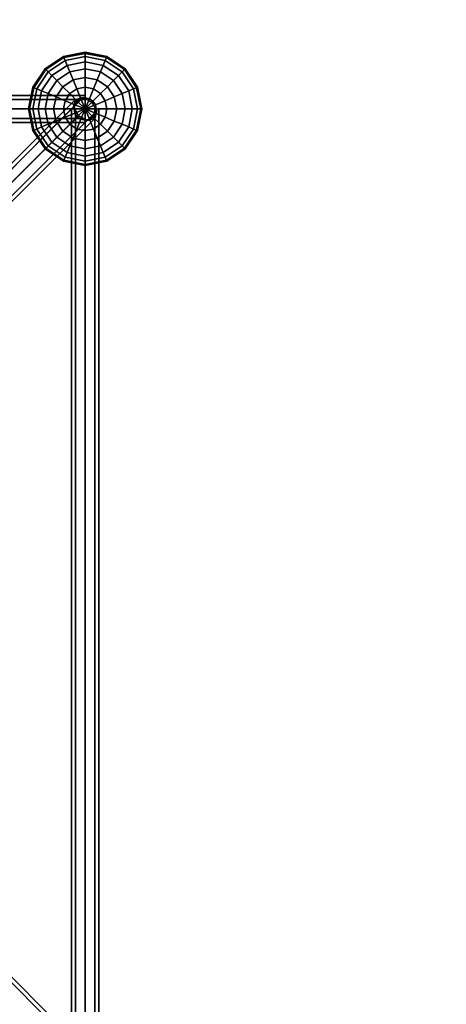
# Model space of a CAD drawing. Units: millimetres. Extents: x -6136 to 5944, y -4749 to 4738.
# Drawn here: x 733 to 1486, y 964 to 2703 of the extents above; entities that cross this region are included whole.
import ezdxf

# ---------------------------------------------------------------- set-up
doc = ezdxf.new("R2010")
doc.units = ezdxf.units.MM
doc.linetypes.add('STRICHPUNKT', pattern=[1, 0.5, -0.25, 0, -0.25])
doc.layers.add('MINIJUPITER-01', color=7, linetype='Continuous')
doc.layers.add('SICHER-MIN', color=255, linetype='STRICHPUNKT')

msp = doc.modelspace()

# ---------------------------------------------------------------- linework, layer by layer
at = {"layer": 'MINIJUPITER-01'}
for p, q in [((810.2, 2637.9), (848.5, 2645.5)), ((848.5, 2645.5), (810.2, 2637.9)), ((811, 2636.1), (848.5, 2643.6)), ((848.5, 2643.6), (811, 2636.1)), ((811, 2636.1), (848.5, 2643.6)), ((848.5, 2643.6), (811, 2636.1)), ((848.5, 2645.5), (848.5, 2643.6)), ((848.5, 2643.6), (848.5, 2645.5)), ((848.5, 2643.6), (848.5, 2645.5)), ((848.5, 2645.5), (886.8, 2637.9)), ((886.8, 2637.9), (848.5, 2645.5)), ((848.5, 2645.5), (848.5, 2643.6)), ((848.5, 2643.6), (848.5, 2637.9)), ((848.5, 2637.9), (848.5, 2643.6)), ((848.5, 2637.9), (848.5, 2643.6)), ((848.5, 2643.6), (886, 2636.1)), ((886, 2636.1), (848.5, 2643.6)), ((848.5, 2643.6), (886, 2636.1)), ((886, 2636.1), (848.5, 2643.6)), ((848.5, 2643.6), (848.5, 2637.9)), ((777.8, 2616.2), (810.2, 2637.9)), ((810.2, 2637.9), (777.8, 2616.2)), ((779.1, 2614.9), (811, 2636.1)), ((811, 2636.1), (779.1, 2614.9)), ((779.1, 2614.9), (811, 2636.1)), ((811, 2636.1), (779.1, 2614.9)), ((783.2, 2610.8), (813.1, 2630.9)), ((813.1, 2630.9), (783.2, 2610.8)), ((783.2, 2610.8), (813.1, 2630.9)), ((813.1, 2630.9), (783.2, 2610.8)), ((810.2, 2637.9), (811, 2636.1)), ((811, 2636.1), (810.2, 2637.9)), ((811, 2636.1), (810.2, 2637.9)), ((810.2, 2637.9), (811, 2636.1)), ((811, 2636.1), (813.1, 2630.9)), ((813.1, 2630.9), (811, 2636.1)), ((813.1, 2630.9), (811, 2636.1)), ((811, 2636.1), (813.1, 2630.9)), ((813.1, 2630.9), (848.5, 2637.9)), ((848.5, 2637.9), (813.1, 2630.9)), ((813.1, 2630.9), (848.5, 2637.9)), ((848.5, 2637.9), (813.1, 2630.9)), ((813.1, 2630.9), (816.7, 2622.3)), ((816.7, 2622.3), (813.1, 2630.9)), ((816.7, 2622.3), (813.1, 2630.9)), ((813.1, 2630.9), (816.7, 2622.3)), ((816.7, 2622.3), (848.5, 2628.6)), ((848.5, 2628.6), (816.7, 2622.3)), ((816.7, 2622.3), (848.5, 2628.6)), ((848.5, 2628.6), (816.7, 2622.3)), ((848.5, 2637.9), (848.5, 2628.6)), ((848.5, 2628.6), (848.5, 2637.9)), ((848.5, 2628.6), (848.5, 2637.9)), ((848.5, 2637.9), (883.9, 2630.9)), ((883.9, 2630.9), (848.5, 2637.9)), ((848.5, 2637.9), (883.9, 2630.9)), ((883.9, 2630.9), (848.5, 2637.9)), ((848.5, 2637.9), (848.5, 2628.6)), ((848.5, 2628.6), (848.5, 2616.2)), ((848.5, 2616.2), (848.5, 2628.6)), ((848.5, 2616.2), (848.5, 2628.6)), ((848.5, 2628.6), (880.3, 2622.3)), ((880.3, 2622.3), (848.5, 2628.6)), ((848.5, 2628.6), (880.3, 2622.3)), ((880.3, 2622.3), (848.5, 2628.6)), ((848.5, 2628.6), (848.5, 2616.2)), ((883.9, 2630.9), (880.3, 2622.3)), ((880.3, 2622.3), (883.9, 2630.9)), ((880.3, 2622.3), (883.9, 2630.9)), ((883.9, 2630.9), (880.3, 2622.3)), ((886, 2636.1), (883.9, 2630.9)), ((883.9, 2630.9), (886, 2636.1)), ((883.9, 2630.9), (886, 2636.1)), ((886, 2636.1), (883.9, 2630.9)), ((883.9, 2630.9), (913.8, 2610.8)), ((913.8, 2610.8), (883.9, 2630.9)), ((883.9, 2630.9), (913.8, 2610.8)), ((913.8, 2610.8), (883.9, 2630.9)), ((886.8, 2637.9), (886, 2636.1)), ((886, 2636.1), (886.8, 2637.9)), ((886, 2636.1), (886.8, 2637.9)), ((886.8, 2637.9), (886, 2636.1)), ((886, 2636.1), (917.9, 2614.9)), ((917.9, 2614.9), (886, 2636.1)), ((886, 2636.1), (917.9, 2614.9)), ((917.9, 2614.9), (886, 2636.1)), ((886.8, 2637.9), (919.2, 2616.2)), ((919.2, 2616.2), (886.8, 2637.9)), ((756.1, 2583.8), (777.8, 2616.2)), ((777.8, 2616.2), (756.1, 2583.8)), ((757.9, 2583), (779.1, 2614.9)), ((779.1, 2614.9), (757.9, 2583)), ((757.9, 2583), (779.1, 2614.9)), ((779.1, 2614.9), (757.9, 2583)), ((763.1, 2580.9), (783.2, 2610.8)), ((783.2, 2610.8), (763.1, 2580.9)), ((763.1, 2580.9), (783.2, 2610.8)), ((783.2, 2610.8), (763.1, 2580.9)), ((777.8, 2616.2), (779.1, 2614.9)), ((779.1, 2614.9), (777.8, 2616.2)), ((779.1, 2614.9), (777.8, 2616.2)), ((777.8, 2616.2), (779.1, 2614.9)), ((779.1, 2614.9), (783.2, 2610.8)), ((783.2, 2610.8), (779.1, 2614.9)), ((783.2, 2610.8), (779.1, 2614.9)), ((779.1, 2614.9), (783.2, 2610.8)), ((783.2, 2610.8), (789.7, 2604.3)), ((789.7, 2604.3), (783.2, 2610.8)), ((789.7, 2604.3), (783.2, 2610.8)), ((783.2, 2610.8), (789.7, 2604.3)), ((789.7, 2604.3), (816.7, 2622.3)), ((816.7, 2622.3), (789.7, 2604.3)), ((789.7, 2604.3), (816.7, 2622.3)), ((816.7, 2622.3), (789.7, 2604.3)), ((798.5, 2595.5), (821.4, 2610.8)), ((821.4, 2610.8), (798.5, 2595.5)), ((798.5, 2595.5), (821.4, 2610.8)), ((821.4, 2610.8), (798.5, 2595.5)), ((816.7, 2622.3), (821.4, 2610.8)), ((821.4, 2610.8), (816.7, 2622.3)), ((821.4, 2610.8), (816.7, 2622.3)), ((816.7, 2622.3), (821.4, 2610.8)), ((821.4, 2610.8), (848.5, 2616.2)), ((848.5, 2616.2), (821.4, 2610.8)), ((821.4, 2610.8), (848.5, 2616.2)), ((848.5, 2616.2), (821.4, 2610.8)), ((821.4, 2610.8), (827.2, 2596.8)), ((827.2, 2596.8), (821.4, 2610.8)), ((827.2, 2596.8), (821.4, 2610.8)), ((821.4, 2610.8), (827.2, 2596.8)), ((848.5, 2616.2), (848.5, 2601.1)), ((848.5, 2601.1), (848.5, 2616.2)), ((848.5, 2601.1), (848.5, 2616.2)), ((848.5, 2616.2), (875.6, 2610.8)), ((875.6, 2610.8), (848.5, 2616.2)), ((848.5, 2616.2), (875.6, 2610.8)), ((875.6, 2610.8), (848.5, 2616.2)), ((848.5, 2616.2), (848.5, 2601.1)), ((875.6, 2610.8), (869.8, 2596.8)), ((869.8, 2596.8), (875.6, 2610.8)), ((869.8, 2596.8), (875.6, 2610.8)), ((875.6, 2610.8), (869.8, 2596.8)), ((880.3, 2622.3), (875.6, 2610.8)), ((875.6, 2610.8), (880.3, 2622.3)), ((875.6, 2610.8), (880.3, 2622.3)), ((880.3, 2622.3), (875.6, 2610.8)), ((875.6, 2610.8), (898.5, 2595.5)), ((898.5, 2595.5), (875.6, 2610.8)), ((875.6, 2610.8), (898.5, 2595.5)), ((898.5, 2595.5), (875.6, 2610.8)), ((880.3, 2622.3), (907.3, 2604.3)), ((907.3, 2604.3), (880.3, 2622.3)), ((880.3, 2622.3), (907.3, 2604.3)), ((907.3, 2604.3), (880.3, 2622.3)), ((913.8, 2610.8), (907.3, 2604.3)), ((907.3, 2604.3), (913.8, 2610.8)), ((907.3, 2604.3), (913.8, 2610.8)), ((913.8, 2610.8), (907.3, 2604.3)), ((917.9, 2614.9), (913.8, 2610.8)), ((913.8, 2610.8), (917.9, 2614.9)), ((913.8, 2610.8), (917.9, 2614.9)), ((917.9, 2614.9), (913.8, 2610.8)), ((913.8, 2610.8), (933.9, 2580.9)), ((933.9, 2580.9), (913.8, 2610.8)), ((913.8, 2610.8), (933.9, 2580.9)), ((933.9, 2580.9), (913.8, 2610.8)), ((919.2, 2616.2), (917.9, 2614.9)), ((917.9, 2614.9), (919.2, 2616.2)), ((917.9, 2614.9), (919.2, 2616.2)), ((919.2, 2616.2), (917.9, 2614.9)), ((917.9, 2614.9), (939.1, 2583)), ((939.1, 2583), (917.9, 2614.9)), ((917.9, 2614.9), (939.1, 2583)), ((939.1, 2583), (917.9, 2614.9)), ((919.2, 2616.2), (940.9, 2583.8)), ((940.9, 2583.8), (919.2, 2616.2)), ((771.7, 2577.3), (789.7, 2604.3)), ((789.7, 2604.3), (771.7, 2577.3)), ((771.7, 2577.3), (789.7, 2604.3)), ((789.7, 2604.3), (771.7, 2577.3)), ((783.2, 2572.6), (798.5, 2595.5)), ((798.5, 2595.5), (783.2, 2572.6)), ((783.2, 2572.6), (798.5, 2595.5)), ((798.5, 2595.5), (783.2, 2572.6)), ((789.7, 2604.3), (798.5, 2595.5)), ((798.5, 2595.5), (789.7, 2604.3)), ((798.5, 2595.5), (789.7, 2604.3)), ((789.7, 2604.3), (798.5, 2595.5)), ((798.5, 2595.5), (809.2, 2584.8)), ((809.2, 2584.8), (798.5, 2595.5)), ((809.2, 2584.8), (798.5, 2595.5)), ((798.5, 2595.5), (809.2, 2584.8)), ((809.2, 2584.8), (827.2, 2596.8)), ((827.2, 2596.8), (809.2, 2584.8)), ((809.2, 2584.8), (827.2, 2596.8)), ((827.2, 2596.8), (809.2, 2584.8)), ((827.2, 2596.8), (848.5, 2601.1)), ((848.5, 2601.1), (827.2, 2596.8)), ((827.2, 2596.8), (848.5, 2601.1)), ((848.5, 2601.1), (827.2, 2596.8)), ((827.2, 2596.8), (833.9, 2580.9)), ((833.9, 2580.9), (827.2, 2596.8)), ((833.9, 2580.9), (827.2, 2596.8)), ((827.2, 2596.8), (833.9, 2580.9)), ((848.5, 2601.1), (848.5, 2583.8)), ((848.5, 2583.8), (848.5, 2601.1)), ((848.5, 2583.8), (848.5, 2601.1)), ((848.5, 2601.1), (869.8, 2596.8)), ((869.8, 2596.8), (848.5, 2601.1)), ((848.5, 2601.1), (869.8, 2596.8)), ((869.8, 2596.8), (848.5, 2601.1)), ((848.5, 2601.1), (848.5, 2583.8)), ((869.8, 2596.8), (863.1, 2580.9)), ((863.1, 2580.9), (869.8, 2596.8)), ((863.1, 2580.9), (869.8, 2596.8)), ((869.8, 2596.8), (863.1, 2580.9)), ((869.8, 2596.8), (887.8, 2584.8)), ((887.8, 2584.8), (869.8, 2596.8)), ((869.8, 2596.8), (887.8, 2584.8)), ((887.8, 2584.8), (869.8, 2596.8)), ((898.5, 2595.5), (887.8, 2584.8)), ((887.8, 2584.8), (898.5, 2595.5)), ((887.8, 2584.8), (898.5, 2595.5)), ((898.5, 2595.5), (887.8, 2584.8)), ((907.3, 2604.3), (898.5, 2595.5)), ((898.5, 2595.5), (907.3, 2604.3)), ((898.5, 2595.5), (907.3, 2604.3)), ((907.3, 2604.3), (898.5, 2595.5)), ((898.5, 2595.5), (913.8, 2572.6)), ((913.8, 2572.6), (898.5, 2595.5)), ((898.5, 2595.5), (913.8, 2572.6)), ((913.8, 2572.6), (898.5, 2595.5)), ((907.3, 2604.3), (925.3, 2577.3)), ((925.3, 2577.3), (907.3, 2604.3)), ((907.3, 2604.3), (925.3, 2577.3)), ((925.3, 2577.3), (907.3, 2604.3)), ((748.5, 2545.5), (756.1, 2583.8)), ((756.1, 2583.8), (748.5, 2545.5)), ((750.4, 2545.5), (757.9, 2583)), ((757.9, 2583), (750.4, 2545.5)), ((750.4, 2545.5), (757.9, 2583)), ((757.9, 2583), (750.4, 2545.5)), ((756.1, 2583.8), (757.9, 2583)), ((757.9, 2583), (756.1, 2583.8)), ((757.9, 2583), (756.1, 2583.8)), ((756.1, 2583.8), (757.9, 2583)), ((756.1, 2545.5), (763.1, 2580.9)), ((763.1, 2580.9), (756.1, 2545.5)), ((756.1, 2545.5), (763.1, 2580.9)), ((763.1, 2580.9), (756.1, 2545.5)), ((757.9, 2583), (763.1, 2580.9)), ((763.1, 2580.9), (757.9, 2583)), ((763.1, 2580.9), (757.9, 2583)), ((757.9, 2583), (763.1, 2580.9)), ((763.1, 2580.9), (771.7, 2577.3)), ((771.7, 2577.3), (763.1, 2580.9)), ((771.7, 2577.3), (763.1, 2580.9)), ((763.1, 2580.9), (771.7, 2577.3)), ((765.4, 2545.5), (771.7, 2577.3)), ((771.7, 2577.3), (765.4, 2545.5)), ((765.4, 2545.5), (771.7, 2577.3)), ((771.7, 2577.3), (765.4, 2545.5)), ((771.7, 2577.3), (783.2, 2572.6)), ((783.2, 2572.6), (771.7, 2577.3)), ((783.2, 2572.6), (771.7, 2577.3)), ((771.7, 2577.3), (783.2, 2572.6)), ((797.2, 2566.8), (809.2, 2584.8)), ((809.2, 2584.8), (797.2, 2566.8)), ((797.2, 2566.8), (809.2, 2584.8)), ((809.2, 2584.8), (797.2, 2566.8)), ((809.2, 2584.8), (821.4, 2572.6)), ((821.4, 2572.6), (809.2, 2584.8)), ((821.4, 2572.6), (809.2, 2584.8)), ((809.2, 2584.8), (821.4, 2572.6)), ((821.4, 2572.6), (833.9, 2580.9)), ((833.9, 2580.9), (821.4, 2572.6)), ((821.4, 2572.6), (833.9, 2580.9)), ((833.9, 2580.9), (821.4, 2572.6)), ((833.9, 2580.9), (848.5, 2583.8)), ((848.5, 2583.8), (833.9, 2580.9)), ((833.9, 2580.9), (848.5, 2583.8)), ((848.5, 2583.8), (833.9, 2580.9)), ((833.9, 2580.9), (841, 2563.5)), ((841, 2563.5), (833.9, 2580.9)), ((841, 2563.5), (833.9, 2580.9)), ((833.9, 2580.9), (841, 2563.5)), ((848.5, 2583.8), (848.5, 2565)), ((848.5, 2565), (848.5, 2583.8)), ((848.5, 2565), (848.5, 2583.8)), ((848.5, 2583.8), (863.1, 2580.9)), ((863.1, 2580.9), (848.5, 2583.8)), ((848.5, 2583.8), (863.1, 2580.9)), ((863.1, 2580.9), (848.5, 2583.8)), ((848.5, 2583.8), (848.5, 2565)), ((863.1, 2580.9), (856, 2563.5)), ((856, 2563.5), (863.1, 2580.9)), ((856, 2563.5), (863.1, 2580.9)), ((863.1, 2580.9), (856, 2563.5)), ((863.1, 2580.9), (875.6, 2572.6)), ((875.6, 2572.6), (863.1, 2580.9)), ((863.1, 2580.9), (875.6, 2572.6)), ((875.6, 2572.6), (863.1, 2580.9)), ((887.8, 2584.8), (875.6, 2572.6)), ((875.6, 2572.6), (887.8, 2584.8)), ((875.6, 2572.6), (887.8, 2584.8)), ((887.8, 2584.8), (875.6, 2572.6)), ((887.8, 2584.8), (899.8, 2566.8)), ((899.8, 2566.8), (887.8, 2584.8)), ((887.8, 2584.8), (899.8, 2566.8)), ((899.8, 2566.8), (887.8, 2584.8)), ((925.3, 2577.3), (913.8, 2572.6)), ((913.8, 2572.6), (925.3, 2577.3)), ((913.8, 2572.6), (925.3, 2577.3)), ((925.3, 2577.3), (913.8, 2572.6)), ((933.9, 2580.9), (925.3, 2577.3)), ((925.3, 2577.3), (933.9, 2580.9)), ((925.3, 2577.3), (933.9, 2580.9)), ((933.9, 2580.9), (925.3, 2577.3)), ((925.3, 2577.3), (931.6, 2545.5)), ((931.6, 2545.5), (925.3, 2577.3)), ((925.3, 2577.3), (931.6, 2545.5)), ((931.6, 2545.5), (925.3, 2577.3)), ((939.1, 2583), (933.9, 2580.9)), ((933.9, 2580.9), (939.1, 2583)), ((933.9, 2580.9), (939.1, 2583)), ((939.1, 2583), (933.9, 2580.9)), ((933.9, 2580.9), (940.9, 2545.5)), ((940.9, 2545.5), (933.9, 2580.9)), ((933.9, 2580.9), (940.9, 2545.5)), ((940.9, 2545.5), (933.9, 2580.9)), ((940.9, 2583.8), (939.1, 2583)), ((939.1, 2583), (940.9, 2583.8)), ((939.1, 2583), (940.9, 2583.8)), ((940.9, 2583.8), (939.1, 2583)), ((939.1, 2583), (946.6, 2545.5)), ((946.6, 2545.5), (939.1, 2583)), ((939.1, 2583), (946.6, 2545.5)), ((946.6, 2545.5), (939.1, 2583)), ((940.9, 2583.8), (948.5, 2545.5)), ((948.5, 2545.5), (940.9, 2583.8)), ((848.5, 2569.5), (-848.5, 2569.5)), ((-848.5, 2569.5), (848.5, 2569.5)), ((848.5, 2562.5), (-848.5, 2562.5)), ((-848.5, 2562.5), (848.5, 2562.5)), ((848.5, 2562.5), (-848.5, 2562.5)), ((-848.5, 2562.5), (848.5, 2562.5)), ((-17, 1714), (831.5, 2562.5)), ((831.5, 2562.5), (-17, 1714)), ((831.5, 2562.5), (-17, 1714)), ((-17, 1714), (831.5, 2562.5)), ((-3.5, 1717.5), (845, 2566)), ((845, 2566), (-3.5, 1717.5)), ((845, 2566), (-3.5, 1717.5)), ((-3.5, 1717.5), (845, 2566)), ((860.5, 2557.5), (12, 1709)), ((12, 1709), (860.5, 2557.5)), ((860.5, 2557.5), (12, 1709)), ((12, 1709), (860.5, 2557.5)), ((777.8, 2545.5), (783.2, 2572.6)), ((783.2, 2572.6), (777.8, 2545.5)), ((777.8, 2545.5), (783.2, 2572.6)), ((783.2, 2572.6), (777.8, 2545.5)), ((783.2, 2572.6), (797.2, 2566.8)), ((797.2, 2566.8), (783.2, 2572.6)), ((797.2, 2566.8), (783.2, 2572.6)), ((783.2, 2572.6), (797.2, 2566.8)), ((792.9, 2545.5), (797.2, 2566.8)), ((797.2, 2566.8), (792.9, 2545.5)), ((792.9, 2545.5), (797.2, 2566.8)), ((797.2, 2566.8), (792.9, 2545.5)), ((797.2, 2566.8), (813.1, 2560.1)), ((813.1, 2560.1), (797.2, 2566.8)), ((813.1, 2560.1), (797.2, 2566.8)), ((797.2, 2566.8), (813.1, 2560.1)), ((810.2, 2545.5), (813.1, 2560.1)), ((813.1, 2560.1), (810.2, 2545.5)), ((810.2, 2545.5), (813.1, 2560.1)), ((813.1, 2560.1), (810.2, 2545.5)), ((813.1, 2560.1), (821.4, 2572.6)), ((821.4, 2572.6), (813.1, 2560.1)), ((813.1, 2560.1), (821.4, 2572.6)), ((821.4, 2572.6), (813.1, 2560.1)), ((813.1, 2560.1), (830.5, 2553)), ((830.5, 2553), (813.1, 2560.1)), ((830.5, 2553), (813.1, 2560.1)), ((813.1, 2560.1), (830.5, 2553)), ((821.4, 2572.6), (834.7, 2559.3)), ((834.7, 2559.3), (821.4, 2572.6)), ((834.7, 2559.3), (821.4, 2572.6)), ((821.4, 2572.6), (834.7, 2559.3)), ((831.5, 2562.5), (828, 2549)), ((828, 2549), (831.5, 2562.5)), ((830.5, 2553), (834.7, 2559.3)), ((834.7, 2559.3), (830.5, 2553)), ((830.5, 2553), (834.7, 2559.3)), ((834.7, 2559.3), (830.5, 2553)), ((845, 2566), (831.5, 2562.5)), ((831.5, 2562.5), (845, 2566)), ((834.7, 2559.3), (841, 2563.5)), ((841, 2563.5), (834.7, 2559.3)), ((834.7, 2559.3), (841, 2563.5)), ((841, 2563.5), (834.7, 2559.3)), ((834.7, 2559.3), (848.5, 2545.5)), ((848.5, 2545.5), (834.7, 2559.3)), ((848.5, 2545.5), (834.7, 2559.3)), ((834.7, 2559.3), (848.5, 2545.5)), ((841, 2563.5), (848.5, 2565)), ((848.5, 2565), (841, 2563.5)), ((841, 2563.5), (848.5, 2565)), ((848.5, 2565), (841, 2563.5)), ((841, 2563.5), (848.5, 2545.5)), ((848.5, 2545.5), (841, 2563.5)), ((848.5, 2545.5), (841, 2563.5)), ((841, 2563.5), (848.5, 2545.5)), ((860.5, 2557.5), (845, 2566)), ((845, 2566), (860.5, 2557.5)), ((848.5, 2562.5), (848.5, 2569.5)), ((848.5, 2569.5), (848.5, 2562.5)), ((848.5, 2565), (848.5, 2545.5)), ((848.5, 2545.5), (848.5, 2565)), ((848.5, 2545.5), (848.5, 2565)), ((848.5, 2565), (856, 2563.5)), ((856, 2563.5), (848.5, 2565)), ((848.5, 2565), (856, 2563.5)), ((856, 2563.5), (848.5, 2565)), ((848.5, 2565), (848.5, 2545.5)), ((856, 2563.5), (848.5, 2545.5)), ((848.5, 2545.5), (856, 2563.5)), ((848.5, 2545.5), (856, 2563.5)), ((856, 2563.5), (848.5, 2545.5)), ((848.5, 2545.5), (848.5, 2562.5)), ((848.5, 2562.5), (848.5, 2545.5)), ((862.3, 2559.3), (848.5, 2545.5)), ((848.5, 2545.5), (862.3, 2559.3)), ((848.5, 2545.5), (862.3, 2559.3)), ((862.3, 2559.3), (848.5, 2545.5)), ((856, 2563.5), (862.3, 2559.3)), ((862.3, 2559.3), (856, 2563.5)), ((856, 2563.5), (862.3, 2559.3)), ((862.3, 2559.3), (856, 2563.5)), ((869, 2542), (860.5, 2557.5)), ((860.5, 2557.5), (869, 2542)), ((875.6, 2572.6), (862.3, 2559.3)), ((862.3, 2559.3), (875.6, 2572.6)), ((862.3, 2559.3), (875.6, 2572.6)), ((875.6, 2572.6), (862.3, 2559.3)), ((862.3, 2559.3), (866.5, 2553)), ((866.5, 2553), (862.3, 2559.3)), ((862.3, 2559.3), (866.5, 2553)), ((866.5, 2553), (862.3, 2559.3)), ((883.9, 2560.1), (866.5, 2553)), ((866.5, 2553), (883.9, 2560.1)), ((866.5, 2553), (883.9, 2560.1)), ((883.9, 2560.1), (866.5, 2553)), ((875.6, 2572.6), (883.9, 2560.1)), ((883.9, 2560.1), (875.6, 2572.6)), ((875.6, 2572.6), (883.9, 2560.1)), ((883.9, 2560.1), (875.6, 2572.6)), ((899.8, 2566.8), (883.9, 2560.1)), ((883.9, 2560.1), (899.8, 2566.8)), ((883.9, 2560.1), (899.8, 2566.8)), ((899.8, 2566.8), (883.9, 2560.1)), ((883.9, 2560.1), (886.8, 2545.5)), ((886.8, 2545.5), (883.9, 2560.1)), ((883.9, 2560.1), (886.8, 2545.5)), ((886.8, 2545.5), (883.9, 2560.1)), ((913.8, 2572.6), (899.8, 2566.8)), ((899.8, 2566.8), (913.8, 2572.6)), ((899.8, 2566.8), (913.8, 2572.6)), ((913.8, 2572.6), (899.8, 2566.8)), ((899.8, 2566.8), (904.1, 2545.5)), ((904.1, 2545.5), (899.8, 2566.8)), ((899.8, 2566.8), (904.1, 2545.5)), ((904.1, 2545.5), (899.8, 2566.8)), ((913.8, 2572.6), (919.2, 2545.5)), ((919.2, 2545.5), (913.8, 2572.6)), ((913.8, 2572.6), (919.2, 2545.5)), ((919.2, 2545.5), (913.8, 2572.6)), ((-848.5, 2545.5), (848.5, 2545.5)), ((848.5, 2545.5), (-848.5, 2545.5)), ((-848.5, 2545.5), (848.5, 2545.5)), ((848.5, 2545.5), (-848.5, 2545.5)), ((-20.5, 1700.5), (828, 2549)), ((828, 2549), (-20.5, 1700.5)), ((828, 2549), (-20.5, 1700.5)), ((-20.5, 1700.5), (828, 2549)), ((20.5, 1693.5), (869, 2542)), ((869, 2542), (20.5, 1693.5)), ((869, 2542), (20.5, 1693.5)), ((20.5, 1693.5), (869, 2542)), ((848.6, 2545.6), (717.6, 2414.6)), ((750.4, 2545.5), (748.5, 2545.5)), ((748.5, 2545.5), (750.4, 2545.5)), ((748.5, 2545.5), (750.4, 2545.5)), ((756.1, 2507.2), (748.5, 2545.5)), ((750.4, 2545.5), (748.5, 2545.5)), ((748.5, 2545.5), (756.1, 2507.2)), ((756.1, 2545.5), (750.4, 2545.5)), ((750.4, 2545.5), (756.1, 2545.5)), ((750.4, 2545.5), (756.1, 2545.5)), ((757.9, 2508), (750.4, 2545.5)), ((750.4, 2545.5), (757.9, 2508)), ((757.9, 2508), (750.4, 2545.5)), ((756.1, 2545.5), (750.4, 2545.5)), ((750.4, 2545.5), (757.9, 2508)), ((765.4, 2545.5), (756.1, 2545.5)), ((756.1, 2545.5), (765.4, 2545.5)), ((756.1, 2545.5), (765.4, 2545.5)), ((763.1, 2510.1), (756.1, 2545.5)), ((756.1, 2545.5), (763.1, 2510.1)), ((763.1, 2510.1), (756.1, 2545.5)), ((765.4, 2545.5), (756.1, 2545.5)), ((756.1, 2545.5), (763.1, 2510.1)), ((777.8, 2545.5), (765.4, 2545.5)), ((765.4, 2545.5), (777.8, 2545.5)), ((765.4, 2545.5), (777.8, 2545.5)), ((771.7, 2513.7), (765.4, 2545.5)), ((765.4, 2545.5), (771.7, 2513.7)), ((771.7, 2513.7), (765.4, 2545.5)), ((777.8, 2545.5), (765.4, 2545.5)), ((765.4, 2545.5), (771.7, 2513.7)), ((792.9, 2545.5), (777.8, 2545.5)), ((777.8, 2545.5), (792.9, 2545.5)), ((777.8, 2545.5), (792.9, 2545.5)), ((783.2, 2518.4), (777.8, 2545.5)), ((777.8, 2545.5), (783.2, 2518.4)), ((783.2, 2518.4), (777.8, 2545.5)), ((792.9, 2545.5), (777.8, 2545.5)), ((777.8, 2545.5), (783.2, 2518.4)), ((810.2, 2545.5), (792.9, 2545.5)), ((792.9, 2545.5), (810.2, 2545.5)), ((792.9, 2545.5), (810.2, 2545.5)), ((797.2, 2524.2), (792.9, 2545.5)), ((792.9, 2545.5), (797.2, 2524.2)), ((797.2, 2524.2), (792.9, 2545.5)), ((810.2, 2545.5), (792.9, 2545.5)), ((792.9, 2545.5), (797.2, 2524.2)), ((829, 2545.5), (810.2, 2545.5)), ((810.2, 2545.5), (829, 2545.5)), ((810.2, 2545.5), (829, 2545.5)), ((813.1, 2530.9), (810.2, 2545.5)), ((810.2, 2545.5), (813.1, 2530.9)), ((813.1, 2530.9), (810.2, 2545.5)), ((829, 2545.5), (810.2, 2545.5)), ((810.2, 2545.5), (813.1, 2530.9)), ((831.5, 2545.5), (824.5, 2545.5)), ((824.5, 2545.5), (824.5, 848.5)), ((824.5, 848.5), (824.5, 2545.5)), ((824.5, 2545.5), (831.5, 2545.5)), ((828, 2549), (836.5, 2533.5)), ((836.5, 2533.5), (828, 2549)), ((829, 2545.5), (830.5, 2553)), ((830.5, 2553), (829, 2545.5)), ((829, 2545.5), (830.5, 2553)), ((830.5, 2553), (829, 2545.5)), ((848.5, 2545.5), (829, 2545.5)), ((829, 2545.5), (848.5, 2545.5)), ((829, 2545.5), (848.5, 2545.5)), ((830.5, 2538), (829, 2545.5)), ((829, 2545.5), (830.5, 2538)), ((830.5, 2538), (829, 2545.5)), ((848.5, 2545.5), (829, 2545.5)), ((829, 2545.5), (830.5, 2538)), ((830.5, 2553), (848.5, 2545.5)), ((848.5, 2545.5), (830.5, 2553)), ((848.5, 2545.5), (830.5, 2553)), ((830.5, 2553), (848.5, 2545.5)), ((830.5, 2538), (848.5, 2545.5)), ((848.5, 2545.5), (830.5, 2538)), ((848.5, 2545.5), (830.5, 2538)), ((830.5, 2538), (848.5, 2545.5)), ((848.5, 2545.5), (831.5, 2545.5)), ((831.5, 2545.5), (831.5, 848.5)), ((831.5, 848.5), (831.5, 2545.5)), ((831.5, 2545.5), (831.5, 848.5)), ((831.5, 848.5), (831.5, 2545.5)), ((831.5, 2545.5), (848.5, 2545.5)), ((834.7, 2531.7), (848.5, 2545.5)), ((848.5, 2545.5), (834.7, 2531.7)), ((848.5, 2545.5), (834.7, 2531.7)), ((834.7, 2531.7), (848.5, 2545.5)), ((841, 2527.5), (848.5, 2545.5)), ((848.5, 2545.5), (841, 2527.5)), ((848.5, 2545.5), (841, 2527.5)), ((841, 2527.5), (848.5, 2545.5)), ((866.5, 2553), (848.5, 2545.5)), ((848.5, 2545.5), (866.5, 2553)), ((848.5, 2545.5), (866.5, 2553)), ((866.5, 2553), (848.5, 2545.5)), ((848.5, 848.5), (848.5, 2545.5)), ((848.5, 2545.5), (865.5, 2545.5)), ((865.5, 2545.5), (848.5, 2545.5)), ((848.5, 2545.5), (848.5, 848.5)), ((848.5, 848.5), (848.5, 2545.5)), ((848.5, 2545.5), (848.5, 848.5)), ((848.5, 2545.5), (848.5, 2528.5)), ((848.5, 2528.5), (848.5, 2545.5)), ((848.5, 2545.5), (848.5, 2545.5)), ((848.5, 2545.5), (848.5, 2545.5)), ((848.5, 2545.5), (848.5, 2545.5)), ((848.5, 2545.5), (848.5, 2545.5)), ((848.5, 2545.5), (848.5, 2545.5)), ((848.5, 2545.5), (848.5, 2545.5)), ((848.5, 2545.5), (848.5, 2545.5)), ((848.5, 2545.5), (848.5, 2545.5)), ((848.5, 2545.5), (848.5, 2545.5)), ((848.5, 2545.5), (848.5, 2545.5)), ((848.5, 2545.5), (848.5, 2545.5)), ((848.5, 2545.5), (848.5, 2545.5)), ((848.5, 2545.5), (848.5, 2545.5)), ((848.5, 2545.5), (848.5, 2545.5)), ((868, 2545.5), (848.5, 2545.5)), ((848.5, 2545.5), (848.5, 2545.5)), ((848.5, 2545.5), (868, 2545.5)), ((848.5, 2545.5), (848.5, 2545.5)), ((866.5, 2538), (848.5, 2545.5)), ((848.5, 2545.5), (848.5, 2545.5)), ((848.5, 2545.5), (868, 2545.5)), ((848.5, 2545.5), (866.5, 2538)), ((868, 2545.5), (848.5, 2545.5)), ((848.5, 2545.5), (848.5, 2545.5)), ((862.3, 2531.7), (848.5, 2545.5)), ((848.5, 2545.5), (848.5, 2545.5)), ((848.5, 2545.5), (866.5, 2538)), ((848.5, 2545.5), (862.3, 2531.7)), ((866.5, 2538), (848.5, 2545.5)), ((848.5, 2545.5), (848.5, 2545.5)), ((856, 2527.5), (848.5, 2545.5)), ((848.5, 2545.5), (848.5, 2545.5)), ((848.5, 2545.5), (862.3, 2531.7)), ((848.5, 2545.5), (856, 2527.5)), ((862.3, 2531.7), (848.5, 2545.5)), ((848.5, 2545.5), (848.5, 2545.5)), ((848.5, 2526), (848.5, 2545.5)), ((848.5, 2545.5), (848.5, 2545.5)), ((848.5, 2545.5), (856, 2527.5)), ((848.5, 2545.5), (848.5, 2526)), ((856, 2527.5), (848.5, 2545.5)), ((848.5, 2545.5), (848.5, 2545.5)), ((848.5, 2545.5), (848.5, 2545.5)), ((848.5, 2545.5), (848.5, 2526)), ((848.5, 2526), (848.5, 2545.5)), ((848.5, 2545.5), (848.5, 2545.5)), ((848.5, 2545.5), (848.5, 2545.5)), ((848.5, 2545.5), (848.5, 2545.5)), ((848.5, 2545.5), (848.5, 2545.5)), ((848.5, 2545.5), (848.5, 2545.5)), ((848.5, 2545.5), (848.5, 2545.5)), ((848.5, 2545.5), (848.5, 2545.5)), ((865.5, 2545.5), (865.5, 848.5)), ((865.5, 848.5), (865.5, 2545.5)), ((865.5, 2545.5), (872.5, 2545.5)), ((872.5, 2545.5), (865.5, 2545.5)), ((865.5, 2545.5), (865.5, 848.5)), ((865.5, 848.5), (865.5, 2545.5)), ((865.5, 2528.5), (869, 2542)), ((869, 2542), (865.5, 2528.5)), ((866.5, 2553), (868, 2545.5)), ((868, 2545.5), (866.5, 2553)), ((866.5, 2553), (868, 2545.5)), ((868, 2545.5), (866.5, 2553)), ((868, 2545.5), (866.5, 2538)), ((866.5, 2538), (868, 2545.5)), ((868, 2545.5), (866.5, 2538)), ((866.5, 2538), (868, 2545.5)), ((886.8, 2545.5), (868, 2545.5)), ((868, 2545.5), (886.8, 2545.5)), ((868, 2545.5), (886.8, 2545.5)), ((886.8, 2545.5), (868, 2545.5)), ((872.5, 2545.5), (872.5, 848.5)), ((872.5, 848.5), (872.5, 2545.5)), ((886.8, 2545.5), (883.9, 2530.9)), ((883.9, 2530.9), (886.8, 2545.5)), ((886.8, 2545.5), (883.9, 2530.9)), ((883.9, 2530.9), (886.8, 2545.5)), ((904.1, 2545.5), (886.8, 2545.5)), ((886.8, 2545.5), (904.1, 2545.5)), ((886.8, 2545.5), (904.1, 2545.5)), ((904.1, 2545.5), (886.8, 2545.5)), ((904.1, 2545.5), (899.8, 2524.2)), ((899.8, 2524.2), (904.1, 2545.5)), ((904.1, 2545.5), (899.8, 2524.2)), ((899.8, 2524.2), (904.1, 2545.5)), ((919.2, 2545.5), (904.1, 2545.5)), ((904.1, 2545.5), (919.2, 2545.5)), ((904.1, 2545.5), (919.2, 2545.5)), ((919.2, 2545.5), (904.1, 2545.5)), ((919.2, 2545.5), (913.8, 2518.4)), ((913.8, 2518.4), (919.2, 2545.5)), ((919.2, 2545.5), (913.8, 2518.4)), ((913.8, 2518.4), (919.2, 2545.5)), ((931.6, 2545.5), (919.2, 2545.5)), ((919.2, 2545.5), (931.6, 2545.5)), ((919.2, 2545.5), (931.6, 2545.5)), ((931.6, 2545.5), (919.2, 2545.5)), ((931.6, 2545.5), (925.3, 2513.7)), ((925.3, 2513.7), (931.6, 2545.5)), ((931.6, 2545.5), (925.3, 2513.7)), ((925.3, 2513.7), (931.6, 2545.5)), ((940.9, 2545.5), (931.6, 2545.5)), ((931.6, 2545.5), (940.9, 2545.5)), ((931.6, 2545.5), (940.9, 2545.5)), ((940.9, 2545.5), (931.6, 2545.5)), ((940.9, 2545.5), (933.9, 2510.1)), ((933.9, 2510.1), (940.9, 2545.5)), ((940.9, 2545.5), (933.9, 2510.1)), ((933.9, 2510.1), (940.9, 2545.5)), ((946.6, 2545.5), (939.1, 2508)), ((939.1, 2508), (946.6, 2545.5)), ((946.6, 2545.5), (939.1, 2508)), ((939.1, 2508), (946.6, 2545.5)), ((946.6, 2545.5), (940.9, 2545.5)), ((940.9, 2545.5), (946.6, 2545.5)), ((940.9, 2545.5), (946.6, 2545.5)), ((948.5, 2545.5), (940.9, 2507.2)), ((940.9, 2507.2), (948.5, 2545.5)), ((946.6, 2545.5), (940.9, 2545.5)), ((948.5, 2545.5), (946.6, 2545.5)), ((946.6, 2545.5), (948.5, 2545.5)), ((946.6, 2545.5), (948.5, 2545.5)), ((948.5, 2545.5), (946.6, 2545.5)), ((848.5, 2528.5), (-848.5, 2528.5)), ((-848.5, 2528.5), (848.5, 2528.5)), ((848.5, 2528.5), (-848.5, 2528.5)), ((-848.5, 2528.5), (848.5, 2528.5)), ((848.5, 2521.5), (-848.5, 2521.5)), ((-848.5, 2521.5), (848.5, 2521.5)), ((-12, 1685), (836.5, 2533.5)), ((836.5, 2533.5), (-12, 1685)), ((-12, 1685), (836.5, 2533.5)), ((836.5, 2533.5), (-12, 1685)), ((3.5, 1676.5), (852, 2525)), ((852, 2525), (3.5, 1676.5)), ((852, 2525), (3.5, 1676.5)), ((3.5, 1676.5), (852, 2525)), ((17, 1680), (865.5, 2528.5)), ((865.5, 2528.5), (17, 1680)), ((865.5, 2528.5), (17, 1680)), ((17, 1680), (865.5, 2528.5)), ((783.2, 2518.4), (797.2, 2524.2)), ((797.2, 2524.2), (783.2, 2518.4)), ((797.2, 2524.2), (783.2, 2518.4)), ((783.2, 2518.4), (797.2, 2524.2)), ((797.2, 2524.2), (813.1, 2530.9)), ((813.1, 2530.9), (797.2, 2524.2)), ((813.1, 2530.9), (797.2, 2524.2)), ((797.2, 2524.2), (813.1, 2530.9)), ((809.2, 2506.2), (797.2, 2524.2)), ((797.2, 2524.2), (809.2, 2506.2)), ((809.2, 2506.2), (797.2, 2524.2)), ((797.2, 2524.2), (809.2, 2506.2)), ((813.1, 2530.9), (830.5, 2538)), ((830.5, 2538), (813.1, 2530.9)), ((830.5, 2538), (813.1, 2530.9)), ((813.1, 2530.9), (830.5, 2538)), ((821.4, 2518.4), (813.1, 2530.9)), ((813.1, 2530.9), (821.4, 2518.4)), ((821.4, 2518.4), (813.1, 2530.9)), ((813.1, 2530.9), (821.4, 2518.4)), ((821.4, 2518.4), (834.7, 2531.7)), ((834.7, 2531.7), (821.4, 2518.4)), ((834.7, 2531.7), (821.4, 2518.4)), ((821.4, 2518.4), (834.7, 2531.7)), ((834.7, 2531.7), (830.5, 2538)), ((830.5, 2538), (834.7, 2531.7)), ((834.7, 2531.7), (830.5, 2538)), ((830.5, 2538), (834.7, 2531.7)), ((833.9, 2510.1), (841, 2527.5)), ((841, 2527.5), (833.9, 2510.1)), ((841, 2527.5), (833.9, 2510.1)), ((833.9, 2510.1), (841, 2527.5)), ((841, 2527.5), (834.7, 2531.7)), ((834.7, 2531.7), (841, 2527.5)), ((841, 2527.5), (834.7, 2531.7)), ((834.7, 2531.7), (841, 2527.5)), ((836.5, 2533.5), (852, 2525)), ((852, 2525), (836.5, 2533.5)), ((848.5, 2526), (841, 2527.5)), ((841, 2527.5), (848.5, 2526)), ((848.5, 2526), (841, 2527.5)), ((841, 2527.5), (848.5, 2526)), ((848.5, 2528.5), (848.5, 2521.5)), ((848.5, 2521.5), (848.5, 2528.5)), ((856, 2527.5), (848.5, 2526)), ((848.5, 2526), (856, 2527.5)), ((856, 2527.5), (848.5, 2526)), ((848.5, 2526), (856, 2527.5)), ((848.5, 2507.2), (848.5, 2526)), ((848.5, 2526), (848.5, 2507.2)), ((848.5, 2526), (848.5, 2507.2)), ((848.5, 2507.2), (848.5, 2526)), ((852, 2525), (865.5, 2528.5)), ((865.5, 2528.5), (852, 2525)), ((862.3, 2531.7), (856, 2527.5)), ((856, 2527.5), (862.3, 2531.7)), ((862.3, 2531.7), (856, 2527.5)), ((856, 2527.5), (862.3, 2531.7)), ((863.1, 2510.1), (856, 2527.5)), ((856, 2527.5), (863.1, 2510.1)), ((856, 2527.5), (863.1, 2510.1)), ((863.1, 2510.1), (856, 2527.5)), ((866.5, 2538), (862.3, 2531.7)), ((862.3, 2531.7), (866.5, 2538)), ((866.5, 2538), (862.3, 2531.7)), ((862.3, 2531.7), (866.5, 2538)), ((875.6, 2518.4), (862.3, 2531.7)), ((862.3, 2531.7), (875.6, 2518.4)), ((862.3, 2531.7), (875.6, 2518.4)), ((875.6, 2518.4), (862.3, 2531.7)), ((883.9, 2530.9), (866.5, 2538)), ((866.5, 2538), (883.9, 2530.9)), ((866.5, 2538), (883.9, 2530.9)), ((883.9, 2530.9), (866.5, 2538)), ((883.9, 2530.9), (875.6, 2518.4)), ((875.6, 2518.4), (883.9, 2530.9)), ((883.9, 2530.9), (875.6, 2518.4)), ((875.6, 2518.4), (883.9, 2530.9)), ((899.8, 2524.2), (883.9, 2530.9)), ((883.9, 2530.9), (899.8, 2524.2)), ((883.9, 2530.9), (899.8, 2524.2)), ((899.8, 2524.2), (883.9, 2530.9)), ((899.8, 2524.2), (887.8, 2506.2)), ((887.8, 2506.2), (899.8, 2524.2)), ((899.8, 2524.2), (887.8, 2506.2)), ((887.8, 2506.2), (899.8, 2524.2)), ((913.8, 2518.4), (899.8, 2524.2)), ((899.8, 2524.2), (913.8, 2518.4)), ((899.8, 2524.2), (913.8, 2518.4)), ((913.8, 2518.4), (899.8, 2524.2)), ((756.1, 2507.2), (757.9, 2508)), ((757.9, 2508), (756.1, 2507.2)), ((757.9, 2508), (756.1, 2507.2)), ((756.1, 2507.2), (757.9, 2508)), ((777.8, 2474.8), (756.1, 2507.2)), ((756.1, 2507.2), (777.8, 2474.8)), ((757.9, 2508), (763.1, 2510.1)), ((763.1, 2510.1), (757.9, 2508)), ((763.1, 2510.1), (757.9, 2508)), ((757.9, 2508), (763.1, 2510.1)), ((779.1, 2476.1), (757.9, 2508)), ((757.9, 2508), (779.1, 2476.1)), ((779.1, 2476.1), (757.9, 2508)), ((757.9, 2508), (779.1, 2476.1)), ((763.1, 2510.1), (771.7, 2513.7)), ((771.7, 2513.7), (763.1, 2510.1)), ((771.7, 2513.7), (763.1, 2510.1)), ((763.1, 2510.1), (771.7, 2513.7)), ((783.2, 2480.2), (763.1, 2510.1)), ((763.1, 2510.1), (783.2, 2480.2)), ((783.2, 2480.2), (763.1, 2510.1)), ((763.1, 2510.1), (783.2, 2480.2)), ((771.7, 2513.7), (783.2, 2518.4)), ((783.2, 2518.4), (771.7, 2513.7)), ((783.2, 2518.4), (771.7, 2513.7)), ((771.7, 2513.7), (783.2, 2518.4)), ((789.7, 2486.7), (771.7, 2513.7)), ((771.7, 2513.7), (789.7, 2486.7)), ((789.7, 2486.7), (771.7, 2513.7)), ((771.7, 2513.7), (789.7, 2486.7)), ((798.5, 2495.5), (783.2, 2518.4)), ((783.2, 2518.4), (798.5, 2495.5)), ((798.5, 2495.5), (783.2, 2518.4)), ((783.2, 2518.4), (798.5, 2495.5)), ((798.5, 2495.5), (809.2, 2506.2)), ((809.2, 2506.2), (798.5, 2495.5)), ((809.2, 2506.2), (798.5, 2495.5)), ((798.5, 2495.5), (809.2, 2506.2)), ((809.2, 2506.2), (821.4, 2518.4)), ((821.4, 2518.4), (809.2, 2506.2)), ((821.4, 2518.4), (809.2, 2506.2)), ((809.2, 2506.2), (821.4, 2518.4)), ((827.2, 2494.2), (809.2, 2506.2)), ((809.2, 2506.2), (827.2, 2494.2)), ((827.2, 2494.2), (809.2, 2506.2)), ((809.2, 2506.2), (827.2, 2494.2)), ((833.9, 2510.1), (821.4, 2518.4)), ((821.4, 2518.4), (833.9, 2510.1)), ((833.9, 2510.1), (821.4, 2518.4)), ((821.4, 2518.4), (833.9, 2510.1)), ((827.2, 2494.2), (833.9, 2510.1)), ((833.9, 2510.1), (827.2, 2494.2)), ((833.9, 2510.1), (827.2, 2494.2)), ((827.2, 2494.2), (833.9, 2510.1)), ((848.5, 2507.2), (833.9, 2510.1)), ((833.9, 2510.1), (848.5, 2507.2)), ((848.5, 2507.2), (833.9, 2510.1)), ((833.9, 2510.1), (848.5, 2507.2)), ((863.1, 2510.1), (848.5, 2507.2)), ((848.5, 2507.2), (863.1, 2510.1)), ((863.1, 2510.1), (848.5, 2507.2)), ((848.5, 2507.2), (863.1, 2510.1)), ((848.5, 2489.9), (848.5, 2507.2)), ((848.5, 2507.2), (848.5, 2489.9)), ((848.5, 2507.2), (848.5, 2489.9)), ((848.5, 2489.9), (848.5, 2507.2)), ((875.6, 2518.4), (863.1, 2510.1)), ((863.1, 2510.1), (875.6, 2518.4)), ((875.6, 2518.4), (863.1, 2510.1)), ((863.1, 2510.1), (875.6, 2518.4)), ((869.8, 2494.2), (863.1, 2510.1)), ((863.1, 2510.1), (869.8, 2494.2)), ((863.1, 2510.1), (869.8, 2494.2)), ((869.8, 2494.2), (863.1, 2510.1)), ((887.8, 2506.2), (869.8, 2494.2)), ((869.8, 2494.2), (887.8, 2506.2)), ((887.8, 2506.2), (869.8, 2494.2)), ((869.8, 2494.2), (887.8, 2506.2)), ((887.8, 2506.2), (875.6, 2518.4)), ((875.6, 2518.4), (887.8, 2506.2)), ((875.6, 2518.4), (887.8, 2506.2)), ((887.8, 2506.2), (875.6, 2518.4)), ((898.5, 2495.5), (887.8, 2506.2)), ((887.8, 2506.2), (898.5, 2495.5)), ((887.8, 2506.2), (898.5, 2495.5)), ((898.5, 2495.5), (887.8, 2506.2)), ((913.8, 2518.4), (898.5, 2495.5)), ((898.5, 2495.5), (913.8, 2518.4)), ((913.8, 2518.4), (898.5, 2495.5)), ((898.5, 2495.5), (913.8, 2518.4)), ((925.3, 2513.7), (907.3, 2486.7)), ((907.3, 2486.7), (925.3, 2513.7)), ((925.3, 2513.7), (907.3, 2486.7)), ((907.3, 2486.7), (925.3, 2513.7)), ((925.3, 2513.7), (913.8, 2518.4)), ((913.8, 2518.4), (925.3, 2513.7)), ((913.8, 2518.4), (925.3, 2513.7)), ((925.3, 2513.7), (913.8, 2518.4)), ((933.9, 2510.1), (913.8, 2480.2)), ((913.8, 2480.2), (933.9, 2510.1)), ((933.9, 2510.1), (913.8, 2480.2)), ((913.8, 2480.2), (933.9, 2510.1)), ((939.1, 2508), (917.9, 2476.1)), ((917.9, 2476.1), (939.1, 2508)), ((939.1, 2508), (917.9, 2476.1)), ((917.9, 2476.1), (939.1, 2508)), ((940.9, 2507.2), (919.2, 2474.8)), ((919.2, 2474.8), (940.9, 2507.2)), ((933.9, 2510.1), (925.3, 2513.7)), ((925.3, 2513.7), (933.9, 2510.1)), ((925.3, 2513.7), (933.9, 2510.1)), ((933.9, 2510.1), (925.3, 2513.7)), ((939.1, 2508), (933.9, 2510.1)), ((933.9, 2510.1), (939.1, 2508)), ((933.9, 2510.1), (939.1, 2508)), ((939.1, 2508), (933.9, 2510.1)), ((940.9, 2507.2), (939.1, 2508)), ((939.1, 2508), (940.9, 2507.2)), ((939.1, 2508), (940.9, 2507.2)), ((940.9, 2507.2), (939.1, 2508)), ((783.2, 2480.2), (789.7, 2486.7)), ((789.7, 2486.7), (783.2, 2480.2)), ((789.7, 2486.7), (783.2, 2480.2)), ((783.2, 2480.2), (789.7, 2486.7)), ((789.7, 2486.7), (798.5, 2495.5)), ((798.5, 2495.5), (789.7, 2486.7)), ((798.5, 2495.5), (789.7, 2486.7)), ((789.7, 2486.7), (798.5, 2495.5)), ((816.7, 2468.7), (789.7, 2486.7)), ((789.7, 2486.7), (816.7, 2468.7)), ((816.7, 2468.7), (789.7, 2486.7)), ((789.7, 2486.7), (816.7, 2468.7)), ((821.4, 2480.2), (798.5, 2495.5)), ((798.5, 2495.5), (821.4, 2480.2)), ((821.4, 2480.2), (798.5, 2495.5)), ((798.5, 2495.5), (821.4, 2480.2)), ((821.4, 2480.2), (827.2, 2494.2)), ((827.2, 2494.2), (821.4, 2480.2)), ((827.2, 2494.2), (821.4, 2480.2)), ((821.4, 2480.2), (827.2, 2494.2)), ((848.5, 2489.9), (827.2, 2494.2)), ((827.2, 2494.2), (848.5, 2489.9)), ((848.5, 2489.9), (827.2, 2494.2)), ((827.2, 2494.2), (848.5, 2489.9)), ((869.8, 2494.2), (848.5, 2489.9)), ((848.5, 2489.9), (869.8, 2494.2)), ((869.8, 2494.2), (848.5, 2489.9)), ((848.5, 2489.9), (869.8, 2494.2)), ((848.5, 2474.8), (848.5, 2489.9)), ((848.5, 2489.9), (848.5, 2474.8)), ((848.5, 2489.9), (848.5, 2474.8)), ((848.5, 2474.8), (848.5, 2489.9)), ((875.6, 2480.2), (869.8, 2494.2)), ((869.8, 2494.2), (875.6, 2480.2)), ((869.8, 2494.2), (875.6, 2480.2)), ((875.6, 2480.2), (869.8, 2494.2)), ((898.5, 2495.5), (875.6, 2480.2)), ((875.6, 2480.2), (898.5, 2495.5)), ((898.5, 2495.5), (875.6, 2480.2)), ((875.6, 2480.2), (898.5, 2495.5)), ((907.3, 2486.7), (880.3, 2468.7)), ((880.3, 2468.7), (907.3, 2486.7)), ((907.3, 2486.7), (880.3, 2468.7)), ((880.3, 2468.7), (907.3, 2486.7)), ((907.3, 2486.7), (898.5, 2495.5)), ((898.5, 2495.5), (907.3, 2486.7)), ((898.5, 2495.5), (907.3, 2486.7)), ((907.3, 2486.7), (898.5, 2495.5)), ((913.8, 2480.2), (907.3, 2486.7)), ((907.3, 2486.7), (913.8, 2480.2)), ((907.3, 2486.7), (913.8, 2480.2)), ((913.8, 2480.2), (907.3, 2486.7)), ((777.8, 2474.8), (779.1, 2476.1)), ((779.1, 2476.1), (777.8, 2474.8)), ((779.1, 2476.1), (777.8, 2474.8)), ((777.8, 2474.8), (779.1, 2476.1)), ((810.2, 2453.1), (777.8, 2474.8)), ((777.8, 2474.8), (810.2, 2453.1)), ((779.1, 2476.1), (783.2, 2480.2)), ((783.2, 2480.2), (779.1, 2476.1)), ((783.2, 2480.2), (779.1, 2476.1)), ((779.1, 2476.1), (783.2, 2480.2)), ((811, 2454.9), (779.1, 2476.1)), ((779.1, 2476.1), (811, 2454.9)), ((811, 2454.9), (779.1, 2476.1)), ((779.1, 2476.1), (811, 2454.9)), ((813.1, 2460.1), (783.2, 2480.2)), ((783.2, 2480.2), (813.1, 2460.1)), ((813.1, 2460.1), (783.2, 2480.2)), ((783.2, 2480.2), (813.1, 2460.1)), ((816.7, 2468.7), (821.4, 2480.2)), ((821.4, 2480.2), (816.7, 2468.7)), ((821.4, 2480.2), (816.7, 2468.7)), ((816.7, 2468.7), (821.4, 2480.2)), ((848.5, 2474.8), (821.4, 2480.2)), ((821.4, 2480.2), (848.5, 2474.8)), ((848.5, 2474.8), (821.4, 2480.2)), ((821.4, 2480.2), (848.5, 2474.8)), ((875.6, 2480.2), (848.5, 2474.8)), ((848.5, 2474.8), (875.6, 2480.2)), ((875.6, 2480.2), (848.5, 2474.8)), ((848.5, 2474.8), (875.6, 2480.2)), ((848.5, 2462.4), (848.5, 2474.8)), ((848.5, 2474.8), (848.5, 2462.4)), ((848.5, 2474.8), (848.5, 2462.4)), ((848.5, 2462.4), (848.5, 2474.8)), ((880.3, 2468.7), (875.6, 2480.2)), ((875.6, 2480.2), (880.3, 2468.7)), ((875.6, 2480.2), (880.3, 2468.7)), ((880.3, 2468.7), (875.6, 2480.2)), ((913.8, 2480.2), (883.9, 2460.1)), ((883.9, 2460.1), (913.8, 2480.2)), ((913.8, 2480.2), (883.9, 2460.1)), ((883.9, 2460.1), (913.8, 2480.2)), ((917.9, 2476.1), (886, 2454.9)), ((886, 2454.9), (917.9, 2476.1)), ((917.9, 2476.1), (886, 2454.9)), ((886, 2454.9), (917.9, 2476.1)), ((919.2, 2474.8), (886.8, 2453.1)), ((886.8, 2453.1), (919.2, 2474.8)), ((917.9, 2476.1), (913.8, 2480.2)), ((913.8, 2480.2), (917.9, 2476.1)), ((913.8, 2480.2), (917.9, 2476.1)), ((917.9, 2476.1), (913.8, 2480.2)), ((919.2, 2474.8), (917.9, 2476.1)), ((917.9, 2476.1), (919.2, 2474.8)), ((917.9, 2476.1), (919.2, 2474.8)), ((919.2, 2474.8), (917.9, 2476.1)), ((810.2, 2453.1), (811, 2454.9)), ((811, 2454.9), (810.2, 2453.1)), ((811, 2454.9), (810.2, 2453.1)), ((810.2, 2453.1), (811, 2454.9)), ((848.5, 2445.5), (810.2, 2453.1)), ((810.2, 2453.1), (848.5, 2445.5)), ((811, 2454.9), (813.1, 2460.1)), ((813.1, 2460.1), (811, 2454.9)), ((813.1, 2460.1), (811, 2454.9)), ((811, 2454.9), (813.1, 2460.1)), ((848.5, 2447.4), (811, 2454.9)), ((811, 2454.9), (848.5, 2447.4)), ((848.5, 2447.4), (811, 2454.9)), ((811, 2454.9), (848.5, 2447.4)), ((813.1, 2460.1), (816.7, 2468.7)), ((816.7, 2468.7), (813.1, 2460.1)), ((816.7, 2468.7), (813.1, 2460.1)), ((813.1, 2460.1), (816.7, 2468.7)), ((848.5, 2453.1), (813.1, 2460.1)), ((813.1, 2460.1), (848.5, 2453.1)), ((848.5, 2453.1), (813.1, 2460.1)), ((813.1, 2460.1), (848.5, 2453.1)), ((848.5, 2462.4), (816.7, 2468.7)), ((816.7, 2468.7), (848.5, 2462.4)), ((848.5, 2462.4), (816.7, 2468.7)), ((816.7, 2468.7), (848.5, 2462.4)), ((880.3, 2468.7), (848.5, 2462.4)), ((848.5, 2462.4), (880.3, 2468.7)), ((880.3, 2468.7), (848.5, 2462.4)), ((848.5, 2462.4), (880.3, 2468.7)), ((848.5, 2453.1), (848.5, 2462.4)), ((848.5, 2462.4), (848.5, 2453.1)), ((848.5, 2462.4), (848.5, 2453.1)), ((848.5, 2453.1), (848.5, 2462.4)), ((883.9, 2460.1), (848.5, 2453.1)), ((848.5, 2453.1), (883.9, 2460.1)), ((883.9, 2460.1), (848.5, 2453.1)), ((848.5, 2453.1), (883.9, 2460.1)), ((886, 2454.9), (848.5, 2447.4)), ((848.5, 2447.4), (886, 2454.9)), ((886, 2454.9), (848.5, 2447.4)), ((848.5, 2447.4), (886, 2454.9)), ((848.5, 2447.4), (848.5, 2453.1)), ((886.8, 2453.1), (848.5, 2445.5)), ((848.5, 2445.5), (886.8, 2453.1)), ((848.5, 2453.1), (848.5, 2447.4)), ((848.5, 2453.1), (848.5, 2447.4)), ((848.5, 2447.4), (848.5, 2453.1)), ((883.9, 2460.1), (880.3, 2468.7)), ((880.3, 2468.7), (883.9, 2460.1)), ((880.3, 2468.7), (883.9, 2460.1)), ((883.9, 2460.1), (880.3, 2468.7)), ((886, 2454.9), (883.9, 2460.1)), ((883.9, 2460.1), (886, 2454.9)), ((883.9, 2460.1), (886, 2454.9)), ((886, 2454.9), (883.9, 2460.1)), ((886.8, 2453.1), (886, 2454.9)), ((886, 2454.9), (886.8, 2453.1)), ((886, 2454.9), (886.8, 2453.1)), ((886.8, 2453.1), (886, 2454.9)), ((848.5, 2445.5), (848.5, 2447.4)), ((848.5, 2447.4), (848.5, 2445.5)), ((848.5, 2447.4), (848.5, 2445.5)), ((848.5, 2445.5), (848.5, 2447.4)), ((3.5, 1717.5), (852, 869)), ((852, 869), (3.5, 1717.5)), ((852, 869), (3.5, 1717.5)), ((3.5, 1717.5), (852, 869)), ((17, 1714), (865.5, 865.5)), ((865.5, 865.5), (17, 1714)), ((865.5, 865.5), (17, 1714)), ((17, 1714), (865.5, 865.5)), ((20.5, 1700.5), (869, 852)), ((869, 852), (20.5, 1700.5)), ((869, 852), (20.5, 1700.5)), ((20.5, 1700.5), (869, 852))]:
    msp.add_line(p, q, dxfattribs=at)
at = {"layer": 'SICHER-MIN', "ltscale": 1000}
msp.add_lwpolyline([(5944, -509.2), (5944, 532.3, 0.414214), (4944, 1532.3), (3742.1, 1532.3, 0.213422), (2624.1, 2032.3), (2448.5, 2032.3), (2448.5, 2545.5, 0.414214), (848.5, 4145.5), (-2545.5, 4145.5, 0.414214), (-4145.5, 2545.5), (-4145.5, -848.5, 0.414214), (-2545.5, -2448.5), (848.5, -2448.5, 0.192103), (1949.8, -2009.2), (2624.1, -2009.2, 0.213422), (3742.1, -1509.2), (4944, -1509.2, 0.414214)], format="xyb", close=True, dxfattribs=at)

doc.saveas('drawing.dxf')
